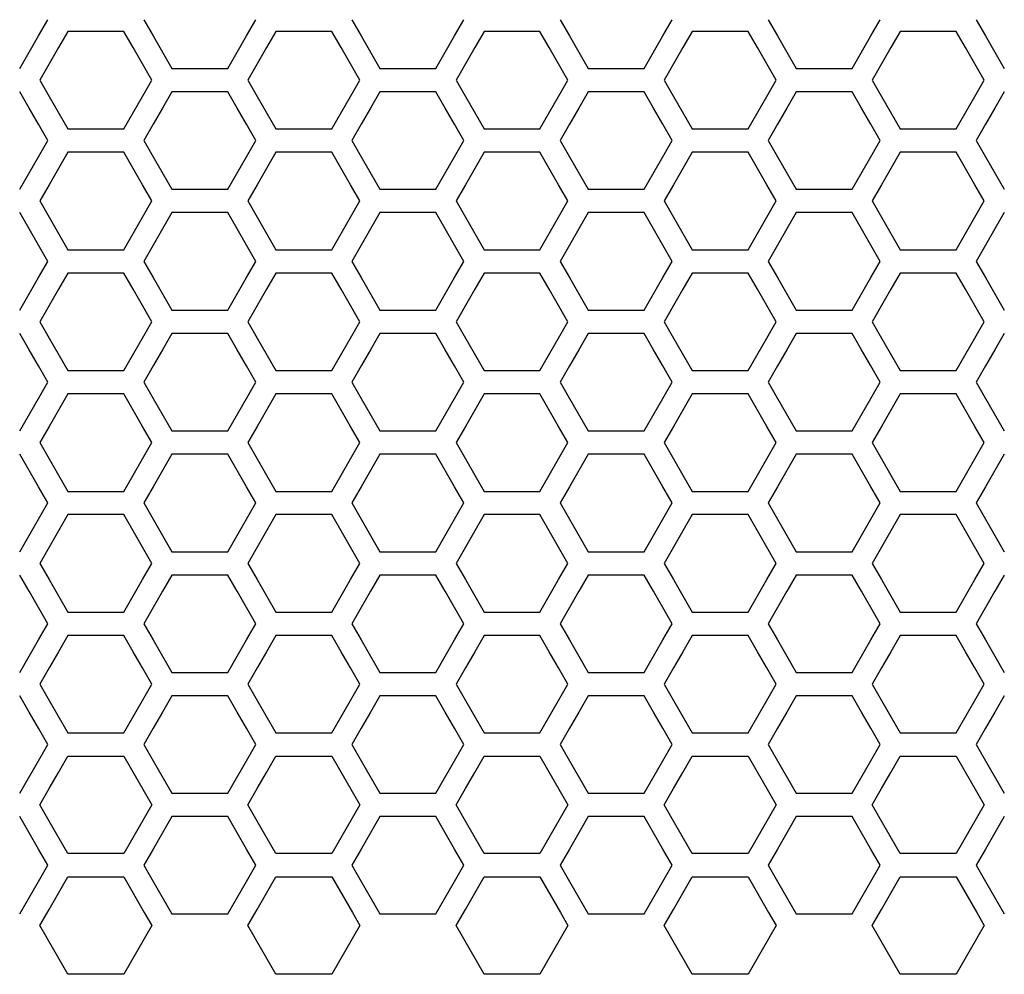
# Model space of a CAD drawing. Extents: x 773 to 5520, y -847 to 2975.
# Drawn here: x 1966 to 2031, y 587 to 649 of the extents above; entities that cross this region are included whole.
import ezdxf

# ---------------------------------------------------------------- set-up
doc = ezdxf.new("R2010")
doc.units = 0
doc.header["$MEASUREMENT"] = 0
doc.layers.get('0').update_dxf_attribs({"linetype": 'CONTINUOUS'})

msp = doc.modelspace()

# ---------------------------------------------------------------- linework, layer by layer
at = {"color": 7, "linetype": 'Continuous'}
for p, q in [((1967.336, 648.383), (1967.947, 649.447)), ((1974.244, 649.447), (1974.855, 648.383)), ((1980.966, 648.383), (1981.577, 649.447)), ((1987.874, 649.447), (1988.485, 648.383)), ((1994.595, 648.383), (1995.206, 649.447)), ((2001.503, 649.447), (2002.114, 648.383)), ((2008.225, 648.383), (2008.836, 649.447)), ((2015.133, 649.447), (2015.744, 648.383)), ((2021.854, 648.383), (2022.465, 649.447)), ((2028.763, 649.447), (2029.374, 648.383)), ((1966.114, 646.255), (1967.336, 648.383)), ((1969.263, 648.682), (1968.651, 647.617)), ((1972.929, 648.682), (1969.263, 648.682)), ((1973.54, 647.617), (1972.929, 648.682)), ((1974.855, 648.383), (1976.077, 646.255)), ((1979.743, 646.255), (1980.966, 648.383)), ((1982.892, 648.682), (1982.281, 647.617)), ((1986.558, 648.682), (1982.892, 648.682)), ((1987.169, 647.617), (1986.558, 648.682)), ((1988.485, 648.383), (1989.707, 646.255)), ((1993.373, 646.255), (1994.595, 648.383)), ((1996.522, 648.682), (1995.911, 647.617)), ((2000.188, 648.682), (1996.522, 648.682)), ((2000.799, 647.617), (2000.188, 648.682)), ((2002.114, 648.383), (2003.336, 646.255)), ((2007.003, 646.255), (2008.225, 648.383)), ((2010.151, 648.682), (2009.54, 647.617)), ((2013.817, 648.682), (2010.151, 648.682)), ((2014.428, 647.617), (2013.817, 648.682)), ((2015.744, 648.383), (2016.966, 646.255)), ((2020.632, 646.255), (2021.854, 648.383)), ((2023.781, 648.682), (2023.17, 647.617)), ((2027.447, 648.682), (2023.781, 648.682)), ((2028.058, 647.617), (2027.447, 648.682)), ((2029.374, 648.383), (2030.596, 646.255)), ((1968.651, 647.617), (1968.04, 646.553)), ((1974.151, 646.553), (1973.54, 647.617)), ((1982.281, 647.617), (1981.67, 646.553)), ((1987.78, 646.553), (1987.169, 647.617)), ((1995.911, 647.617), (1995.3, 646.553)), ((2001.41, 646.553), (2000.799, 647.617)), ((2009.54, 647.617), (2008.929, 646.553)), ((2015.039, 646.553), (2014.428, 647.617)), ((2023.17, 647.617), (2022.559, 646.553)), ((2028.669, 646.553), (2028.058, 647.617)), ((1968.04, 646.553), (1967.429, 645.489)), ((1974.762, 645.489), (1974.151, 646.553)), ((1976.077, 646.255), (1979.743, 646.255)), ((1981.67, 646.553), (1981.059, 645.489)), ((1988.391, 645.489), (1987.78, 646.553)), ((1989.707, 646.255), (1993.373, 646.255)), ((1995.3, 646.553), (1994.689, 645.489)), ((2002.021, 645.489), (2001.41, 646.553)), ((2003.336, 646.255), (2007.003, 646.255)), ((2008.929, 646.553), (2008.318, 645.489)), ((2015.651, 645.489), (2015.039, 646.553)), ((2016.966, 646.255), (2020.632, 646.255)), ((2022.559, 646.553), (2021.948, 645.489)), ((2029.28, 645.489), (2028.669, 646.553)), ((1967.429, 645.489), (1968.04, 644.425)), ((1974.151, 644.425), (1974.762, 645.489)), ((1981.059, 645.489), (1981.67, 644.425)), ((1987.78, 644.425), (1988.391, 645.489)), ((1994.689, 645.489), (1995.3, 644.425)), ((2001.41, 644.425), (2002.021, 645.489)), ((2008.318, 645.489), (2008.929, 644.425)), ((2015.039, 644.425), (2015.651, 645.489)), ((2021.948, 645.489), (2022.559, 644.425)), ((2028.669, 644.425), (2029.28, 645.489)), ((1966.725, 643.663), (1966.114, 644.727)), ((1968.04, 644.425), (1969.263, 642.297)), ((1972.929, 642.297), (1974.151, 644.425)), ((1976.077, 644.727), (1975.466, 643.663)), ((1979.743, 644.727), (1976.077, 644.727)), ((1980.355, 643.663), (1979.743, 644.727)), ((1981.67, 644.425), (1982.892, 642.297)), ((1986.558, 642.297), (1987.78, 644.425)), ((1989.707, 644.727), (1989.096, 643.663)), ((1993.373, 644.727), (1989.707, 644.727)), ((1993.984, 643.663), (1993.373, 644.727)), ((1995.3, 644.425), (1996.522, 642.297)), ((2000.188, 642.297), (2001.41, 644.425)), ((2003.336, 644.727), (2002.725, 643.663)), ((2007.003, 644.727), (2003.336, 644.727)), ((2007.614, 643.663), (2007.003, 644.727)), ((2008.929, 644.425), (2010.151, 642.297)), ((2013.817, 642.297), (2015.039, 644.425)), ((2016.966, 644.727), (2016.355, 643.663)), ((2020.632, 644.727), (2016.966, 644.727)), ((2021.243, 643.663), (2020.632, 644.727)), ((2022.559, 644.425), (2023.781, 642.297)), ((2027.447, 642.297), (2028.669, 644.425)), ((2030.596, 644.727), (2029.985, 643.663)), ((1967.336, 642.599), (1966.725, 643.663)), ((1975.466, 643.663), (1974.855, 642.599)), ((1980.966, 642.599), (1980.355, 643.663)), ((1989.096, 643.663), (1988.485, 642.599)), ((1994.595, 642.599), (1993.984, 643.663)), ((2002.725, 643.663), (2002.114, 642.599)), ((2008.225, 642.599), (2007.614, 643.663)), ((2016.355, 643.663), (2015.744, 642.599)), ((2021.854, 642.599), (2021.243, 643.663)), ((2029.985, 643.663), (2029.374, 642.599)), ((1967.947, 641.535), (1967.336, 642.599)), ((1969.263, 642.297), (1972.929, 642.297)), ((1974.855, 642.599), (1974.244, 641.535)), ((1981.577, 641.535), (1980.966, 642.599)), ((1982.892, 642.297), (1986.558, 642.297)), ((1988.485, 642.599), (1987.874, 641.535)), ((1995.206, 641.535), (1994.595, 642.599)), ((1996.522, 642.297), (2000.188, 642.297)), ((2002.114, 642.599), (2001.503, 641.535)), ((2008.836, 641.535), (2008.225, 642.599)), ((2010.151, 642.297), (2013.817, 642.297)), ((2015.744, 642.599), (2015.133, 641.535)), ((2022.465, 641.535), (2021.854, 642.599)), ((2023.781, 642.297), (2027.447, 642.297)), ((2029.374, 642.599), (2028.763, 641.535)), ((1967.336, 640.471), (1967.947, 641.535)), ((1974.244, 641.535), (1974.855, 640.471)), ((1980.966, 640.471), (1981.577, 641.535)), ((1987.874, 641.535), (1988.485, 640.471)), ((1994.595, 640.471), (1995.206, 641.535)), ((2001.503, 641.535), (2002.114, 640.471)), ((2008.225, 640.471), (2008.836, 641.535)), ((2015.133, 641.535), (2015.744, 640.471)), ((2021.854, 640.471), (2022.465, 641.535)), ((2028.763, 641.535), (2029.374, 640.471)), ((1966.114, 638.343), (1967.336, 640.471)), ((1969.263, 640.769), (1968.651, 639.705)), ((1972.929, 640.769), (1969.263, 640.769)), ((1973.54, 639.705), (1972.929, 640.769)), ((1974.855, 640.471), (1976.077, 638.343)), ((1979.743, 638.343), (1980.966, 640.471)), ((1982.892, 640.769), (1982.281, 639.705)), ((1986.558, 640.769), (1982.892, 640.769)), ((1987.169, 639.705), (1986.558, 640.769)), ((1988.485, 640.471), (1989.707, 638.343)), ((1993.373, 638.343), (1994.595, 640.471)), ((1996.522, 640.769), (1995.911, 639.705)), ((2000.188, 640.769), (1996.522, 640.769)), ((2000.799, 639.705), (2000.188, 640.769)), ((2002.114, 640.471), (2003.336, 638.343)), ((2007.003, 638.343), (2008.225, 640.471)), ((2010.151, 640.769), (2009.54, 639.705)), ((2013.817, 640.769), (2010.151, 640.769)), ((2014.428, 639.705), (2013.817, 640.769)), ((2015.744, 640.471), (2016.966, 638.343)), ((2020.632, 638.343), (2021.854, 640.471)), ((2023.781, 640.769), (2023.17, 639.705)), ((2027.447, 640.769), (2023.781, 640.769)), ((2028.058, 639.705), (2027.447, 640.769)), ((2029.374, 640.471), (2030.596, 638.343)), ((1968.651, 639.705), (1968.04, 638.641)), ((1974.151, 638.641), (1973.54, 639.705)), ((1982.281, 639.705), (1981.67, 638.641)), ((1987.78, 638.641), (1987.169, 639.705)), ((1995.911, 639.705), (1995.3, 638.641)), ((2001.41, 638.641), (2000.799, 639.705)), ((2009.54, 639.705), (2008.929, 638.641)), ((2015.039, 638.641), (2014.428, 639.705)), ((2023.17, 639.705), (2022.559, 638.641)), ((2028.669, 638.641), (2028.058, 639.705)), ((1968.04, 638.641), (1967.429, 637.577)), ((1974.762, 637.577), (1974.151, 638.641)), ((1981.67, 638.641), (1981.059, 637.577)), ((1988.391, 637.577), (1987.78, 638.641)), ((1995.3, 638.641), (1994.689, 637.577)), ((2002.021, 637.577), (2001.41, 638.641)), ((2008.929, 638.641), (2008.318, 637.577)), ((2015.651, 637.577), (2015.039, 638.641)), ((2022.559, 638.641), (2021.948, 637.577)), ((2029.28, 637.577), (2028.669, 638.641)), ((1976.077, 638.343), (1979.743, 638.343)), ((1989.707, 638.343), (1993.373, 638.343)), ((2003.336, 638.343), (2007.003, 638.343)), ((2016.966, 638.343), (2020.632, 638.343)), ((1967.429, 637.577), (1968.04, 636.513)), ((1974.151, 636.513), (1974.762, 637.577)), ((1981.059, 637.577), (1981.67, 636.513)), ((1987.78, 636.513), (1988.391, 637.577)), ((1994.689, 637.577), (1995.3, 636.513)), ((2001.41, 636.513), (2002.021, 637.577)), ((2008.318, 637.577), (2008.929, 636.513)), ((2015.039, 636.513), (2015.651, 637.577)), ((2021.948, 637.577), (2022.559, 636.513)), ((2028.669, 636.513), (2029.28, 637.577)), ((1966.725, 635.751), (1966.114, 636.815)), ((1968.04, 636.513), (1969.263, 634.386)), ((1972.929, 634.386), (1974.151, 636.513)), ((1976.077, 636.815), (1975.466, 635.751)), ((1979.743, 636.815), (1976.077, 636.815)), ((1980.355, 635.751), (1979.743, 636.815)), ((1981.67, 636.513), (1982.892, 634.386)), ((1986.558, 634.386), (1987.78, 636.513)), ((1989.707, 636.815), (1989.096, 635.751)), ((1993.373, 636.815), (1989.707, 636.815)), ((1993.984, 635.751), (1993.373, 636.815)), ((1995.3, 636.513), (1996.522, 634.386)), ((2000.188, 634.386), (2001.41, 636.513)), ((2003.336, 636.815), (2002.725, 635.751)), ((2007.003, 636.815), (2003.336, 636.815)), ((2007.614, 635.751), (2007.003, 636.815)), ((2008.929, 636.513), (2010.151, 634.386)), ((2013.817, 634.386), (2015.039, 636.513)), ((2016.966, 636.815), (2016.355, 635.751)), ((2020.632, 636.815), (2016.966, 636.815)), ((2021.243, 635.751), (2020.632, 636.815)), ((2022.559, 636.513), (2023.781, 634.386)), ((2027.447, 634.386), (2028.669, 636.513)), ((2030.596, 636.815), (2029.985, 635.751)), ((1967.336, 634.687), (1966.725, 635.751)), ((1975.466, 635.751), (1974.855, 634.687)), ((1980.966, 634.687), (1980.355, 635.751)), ((1989.096, 635.751), (1988.485, 634.687)), ((1994.595, 634.687), (1993.984, 635.751)), ((2002.725, 635.751), (2002.114, 634.687)), ((2008.225, 634.687), (2007.614, 635.751)), ((2016.355, 635.751), (2015.744, 634.687)), ((2021.854, 634.687), (2021.243, 635.751)), ((2029.985, 635.751), (2029.374, 634.687)), ((1967.947, 633.623), (1967.336, 634.687)), ((1974.855, 634.687), (1974.244, 633.623)), ((1981.577, 633.623), (1980.966, 634.687)), ((1988.485, 634.687), (1987.874, 633.623)), ((1995.206, 633.623), (1994.595, 634.687)), ((2002.114, 634.687), (2001.503, 633.623)), ((2008.836, 633.623), (2008.225, 634.687)), ((2015.744, 634.687), (2015.133, 633.623)), ((2022.465, 633.623), (2021.854, 634.687)), ((2029.374, 634.687), (2028.763, 633.623)), ((1969.263, 634.386), (1972.929, 634.386)), ((1982.892, 634.386), (1986.558, 634.386)), ((1996.522, 634.386), (2000.188, 634.386)), ((2010.151, 634.386), (2013.817, 634.386)), ((2023.781, 634.386), (2027.447, 634.386)), ((1967.336, 632.56), (1967.947, 633.623)), ((1974.244, 633.623), (1974.855, 632.56)), ((1980.966, 632.56), (1981.577, 633.623)), ((1987.874, 633.623), (1988.485, 632.56)), ((1994.595, 632.56), (1995.206, 633.623)), ((2001.503, 633.623), (2002.114, 632.56)), ((2008.225, 632.56), (2008.836, 633.623)), ((2015.133, 633.623), (2015.744, 632.56)), ((2021.854, 632.56), (2022.465, 633.623)), ((2028.763, 633.623), (2029.374, 632.56)), ((1969.263, 632.858), (1968.651, 631.794)), ((1972.929, 632.858), (1969.263, 632.858)), ((1973.54, 631.794), (1972.929, 632.858)), ((1982.892, 632.858), (1982.281, 631.794)), ((1986.558, 632.858), (1982.892, 632.858)), ((1987.169, 631.794), (1986.558, 632.858)), ((1996.522, 632.858), (1995.911, 631.794)), ((2000.188, 632.858), (1996.522, 632.858)), ((2000.799, 631.794), (2000.188, 632.858)), ((2010.151, 632.858), (2009.54, 631.794)), ((2013.817, 632.858), (2010.151, 632.858)), ((2014.428, 631.794), (2013.817, 632.858)), ((2023.781, 632.858), (2023.17, 631.794)), ((2027.447, 632.858), (2023.781, 632.858)), ((2028.058, 631.794), (2027.447, 632.858)), ((1966.114, 630.432), (1967.336, 632.56)), ((1974.855, 632.56), (1976.077, 630.432)), ((1979.743, 630.432), (1980.966, 632.56)), ((1988.485, 632.56), (1989.707, 630.432)), ((1993.373, 630.432), (1994.595, 632.56)), ((2002.114, 632.56), (2003.336, 630.432)), ((2007.003, 630.432), (2008.225, 632.56)), ((2015.744, 632.56), (2016.966, 630.432)), ((2020.632, 630.432), (2021.854, 632.56)), ((2029.374, 632.56), (2030.596, 630.432)), ((1968.651, 631.794), (1968.04, 630.73)), ((1974.151, 630.73), (1973.54, 631.794)), ((1982.281, 631.794), (1981.67, 630.73)), ((1987.78, 630.73), (1987.169, 631.794)), ((1995.911, 631.794), (1995.3, 630.73)), ((2001.41, 630.73), (2000.799, 631.794)), ((2009.54, 631.794), (2008.929, 630.73)), ((2015.039, 630.73), (2014.428, 631.794)), ((2023.17, 631.794), (2022.559, 630.73)), ((2028.669, 630.73), (2028.058, 631.794)), ((1968.04, 630.73), (1967.429, 629.667)), ((1974.762, 629.667), (1974.151, 630.73)), ((1981.67, 630.73), (1981.059, 629.667)), ((1988.391, 629.667), (1987.78, 630.73)), ((1995.3, 630.73), (1994.689, 629.667)), ((2002.021, 629.667), (2001.41, 630.73)), ((2008.929, 630.73), (2008.318, 629.667)), ((2015.651, 629.667), (2015.039, 630.73)), ((2022.559, 630.73), (2021.948, 629.667)), ((2029.28, 629.667), (2028.669, 630.73)), ((1976.077, 630.432), (1979.743, 630.432)), ((1989.707, 630.432), (1993.373, 630.432)), ((2003.336, 630.432), (2007.003, 630.432)), ((2016.966, 630.432), (2020.632, 630.432)), ((1967.429, 629.667), (1968.04, 628.603)), ((1974.151, 628.603), (1974.762, 629.667)), ((1981.059, 629.667), (1981.67, 628.603)), ((1987.78, 628.603), (1988.391, 629.667)), ((1994.689, 629.667), (1995.3, 628.603)), ((2001.41, 628.603), (2002.021, 629.667)), ((2008.318, 629.667), (2008.929, 628.603)), ((2015.039, 628.603), (2015.651, 629.667)), ((2021.948, 629.667), (2022.559, 628.603)), ((2028.669, 628.603), (2029.28, 629.667)), ((1966.725, 627.841), (1966.114, 628.904)), ((1976.077, 628.904), (1975.466, 627.841)), ((1979.743, 628.904), (1976.077, 628.904)), ((1980.355, 627.841), (1979.743, 628.904)), ((1989.707, 628.904), (1989.096, 627.841)), ((1993.373, 628.904), (1989.707, 628.904)), ((1993.984, 627.841), (1993.373, 628.904)), ((2003.336, 628.904), (2002.725, 627.841)), ((2007.003, 628.904), (2003.336, 628.904)), ((2007.614, 627.841), (2007.003, 628.904)), ((2016.966, 628.904), (2016.355, 627.841)), ((2020.632, 628.904), (2016.966, 628.904)), ((2021.243, 627.841), (2020.632, 628.904)), ((2030.596, 628.904), (2029.985, 627.841)), ((1968.04, 628.603), (1969.263, 626.476)), ((1972.929, 626.476), (1974.151, 628.603)), ((1981.67, 628.603), (1982.892, 626.476)), ((1986.558, 626.476), (1987.78, 628.603)), ((1995.3, 628.603), (1996.522, 626.476)), ((2000.188, 626.476), (2001.41, 628.603)), ((2008.929, 628.603), (2010.151, 626.476)), ((2013.817, 626.476), (2015.039, 628.603)), ((2022.559, 628.603), (2023.781, 626.476)), ((2027.447, 626.476), (2028.669, 628.603)), ((1967.336, 626.777), (1966.725, 627.841)), ((1975.466, 627.841), (1974.855, 626.777)), ((1980.966, 626.777), (1980.355, 627.841)), ((1989.096, 627.841), (1988.485, 626.777)), ((1994.595, 626.777), (1993.984, 627.841)), ((2002.725, 627.841), (2002.114, 626.777)), ((2008.225, 626.777), (2007.614, 627.841)), ((2016.355, 627.841), (2015.744, 626.777)), ((2021.854, 626.777), (2021.243, 627.841)), ((2029.985, 627.841), (2029.374, 626.777)), ((1967.947, 625.713), (1967.336, 626.777)), ((1974.855, 626.777), (1974.244, 625.713)), ((1981.577, 625.713), (1980.966, 626.777)), ((1988.485, 626.777), (1987.874, 625.713)), ((1995.206, 625.713), (1994.595, 626.777)), ((2002.114, 626.777), (2001.503, 625.713)), ((2008.836, 625.713), (2008.225, 626.777)), ((2015.744, 626.777), (2015.133, 625.713)), ((2022.465, 625.713), (2021.854, 626.777)), ((2029.374, 626.777), (2028.763, 625.713)), ((1969.263, 626.476), (1972.929, 626.476)), ((1982.892, 626.476), (1986.558, 626.476)), ((1996.522, 626.476), (2000.188, 626.476)), ((2010.151, 626.476), (2013.817, 626.476)), ((2023.781, 626.476), (2027.447, 626.476)), ((1967.336, 624.65), (1967.947, 625.713)), ((1974.244, 625.713), (1974.855, 624.65)), ((1980.966, 624.65), (1981.577, 625.713)), ((1987.874, 625.713), (1988.485, 624.65)), ((1994.595, 624.65), (1995.206, 625.713)), ((2001.503, 625.713), (2002.114, 624.65)), ((2008.225, 624.65), (2008.836, 625.713)), ((2015.133, 625.713), (2015.744, 624.65)), ((2021.854, 624.65), (2022.465, 625.713)), ((2028.763, 625.713), (2029.374, 624.65)), ((1969.263, 624.948), (1968.651, 623.884)), ((1972.929, 624.948), (1969.263, 624.948)), ((1973.54, 623.884), (1972.929, 624.948)), ((1982.892, 624.948), (1982.281, 623.884)), ((1986.558, 624.948), (1982.892, 624.948)), ((1987.169, 623.884), (1986.558, 624.948)), ((1996.522, 624.948), (1995.911, 623.884)), ((2000.188, 624.948), (1996.522, 624.948)), ((2000.799, 623.884), (2000.188, 624.948)), ((2010.151, 624.948), (2009.54, 623.884)), ((2013.817, 624.948), (2010.151, 624.948)), ((2014.428, 623.884), (2013.817, 624.948)), ((2023.781, 624.948), (2023.17, 623.884)), ((2027.447, 624.948), (2023.781, 624.948)), ((2028.058, 623.884), (2027.447, 624.948)), ((1966.114, 622.523), (1967.336, 624.65)), ((1974.855, 624.65), (1976.077, 622.523)), ((1979.743, 622.523), (1980.966, 624.65)), ((1988.485, 624.65), (1989.707, 622.523)), ((1993.373, 622.523), (1994.595, 624.65)), ((2002.114, 624.65), (2003.336, 622.523)), ((2007.003, 622.523), (2008.225, 624.65)), ((2015.744, 624.65), (2016.966, 622.523)), ((2020.632, 622.523), (2021.854, 624.65)), ((2029.374, 624.65), (2030.596, 622.523)), ((1968.651, 623.884), (1968.04, 622.821)), ((1974.151, 622.821), (1973.54, 623.884)), ((1982.281, 623.884), (1981.67, 622.821)), ((1987.78, 622.821), (1987.169, 623.884)), ((1995.911, 623.884), (1995.3, 622.821)), ((2001.41, 622.821), (2000.799, 623.884)), ((2009.54, 623.884), (2008.929, 622.821)), ((2015.039, 622.821), (2014.428, 623.884)), ((2023.17, 623.884), (2022.559, 622.821)), ((2028.669, 622.821), (2028.058, 623.884)), ((1968.04, 622.821), (1967.429, 621.757)), ((1974.762, 621.757), (1974.151, 622.821)), ((1976.077, 622.523), (1979.743, 622.523)), ((1981.67, 622.821), (1981.059, 621.757)), ((1988.391, 621.757), (1987.78, 622.821)), ((1989.707, 622.523), (1993.373, 622.523)), ((1995.3, 622.821), (1994.689, 621.757)), ((2002.021, 621.757), (2001.41, 622.821)), ((2003.336, 622.523), (2007.003, 622.523)), ((2008.929, 622.821), (2008.318, 621.757)), ((2015.651, 621.757), (2015.039, 622.821)), ((2016.966, 622.523), (2020.632, 622.523)), ((2022.559, 622.821), (2021.948, 621.757)), ((2029.28, 621.757), (2028.669, 622.821)), ((1967.429, 621.757), (1968.04, 620.694)), ((1974.151, 620.694), (1974.762, 621.757)), ((1981.059, 621.757), (1981.67, 620.694)), ((1987.78, 620.694), (1988.391, 621.757)), ((1994.689, 621.757), (1995.3, 620.694)), ((2001.41, 620.694), (2002.021, 621.757)), ((2008.318, 621.757), (2008.929, 620.694)), ((2015.039, 620.694), (2015.651, 621.757)), ((2021.948, 621.757), (2022.559, 620.694)), ((2028.669, 620.694), (2029.28, 621.757)), ((1966.725, 619.932), (1966.114, 620.995)), ((1976.077, 620.995), (1975.466, 619.932)), ((1979.743, 620.995), (1976.077, 620.995)), ((1980.355, 619.932), (1979.743, 620.995)), ((1989.707, 620.995), (1989.096, 619.932)), ((1993.373, 620.995), (1989.707, 620.995)), ((1993.984, 619.932), (1993.373, 620.995)), ((2003.336, 620.995), (2002.725, 619.932)), ((2007.003, 620.995), (2003.336, 620.995)), ((2007.614, 619.932), (2007.003, 620.995)), ((2016.966, 620.995), (2016.355, 619.932)), ((2020.632, 620.995), (2016.966, 620.995)), ((2021.243, 619.932), (2020.632, 620.995)), ((2030.596, 620.995), (2029.985, 619.932)), ((1968.04, 620.694), (1969.263, 618.567)), ((1972.929, 618.567), (1974.151, 620.694)), ((1981.67, 620.694), (1982.892, 618.567)), ((1986.558, 618.567), (1987.78, 620.694)), ((1995.3, 620.694), (1996.522, 618.567)), ((2000.188, 618.567), (2001.41, 620.694)), ((2008.929, 620.694), (2010.151, 618.567)), ((2013.817, 618.567), (2015.039, 620.694)), ((2022.559, 620.694), (2023.781, 618.567)), ((2027.447, 618.567), (2028.669, 620.694)), ((1967.336, 618.868), (1966.725, 619.932)), ((1975.466, 619.932), (1974.855, 618.868)), ((1980.966, 618.868), (1980.355, 619.932)), ((1989.096, 619.932), (1988.485, 618.868)), ((1994.595, 618.868), (1993.984, 619.932)), ((2002.725, 619.932), (2002.114, 618.868)), ((2008.225, 618.868), (2007.614, 619.932)), ((2016.355, 619.932), (2015.744, 618.868)), ((2021.854, 618.868), (2021.243, 619.932)), ((2029.985, 619.932), (2029.374, 618.868)), ((1967.947, 617.805), (1967.336, 618.868)), ((1969.263, 618.567), (1972.929, 618.567)), ((1974.855, 618.868), (1974.244, 617.805)), ((1981.577, 617.805), (1980.966, 618.868)), ((1982.892, 618.567), (1986.558, 618.567)), ((1988.485, 618.868), (1987.874, 617.805)), ((1995.206, 617.805), (1994.595, 618.868)), ((1996.522, 618.567), (2000.188, 618.567)), ((2002.114, 618.868), (2001.503, 617.805)), ((2008.836, 617.805), (2008.225, 618.868)), ((2010.151, 618.567), (2013.817, 618.567)), ((2015.744, 618.868), (2015.133, 617.805)), ((2022.465, 617.805), (2021.854, 618.868)), ((2023.781, 618.567), (2027.447, 618.567)), ((2029.374, 618.868), (2028.763, 617.805)), ((1967.336, 616.741), (1967.947, 617.805)), ((1974.244, 617.805), (1974.855, 616.741)), ((1980.966, 616.741), (1981.577, 617.805)), ((1987.874, 617.805), (1988.485, 616.741)), ((1994.595, 616.741), (1995.206, 617.805)), ((2001.503, 617.805), (2002.114, 616.741)), ((2008.225, 616.741), (2008.836, 617.805)), ((2015.133, 617.805), (2015.744, 616.741)), ((2021.854, 616.741), (2022.465, 617.805)), ((2028.763, 617.805), (2029.374, 616.741)), ((1966.114, 614.614), (1967.336, 616.741)), ((1969.263, 617.04), (1968.651, 615.976)), ((1972.929, 617.04), (1969.263, 617.04)), ((1973.54, 615.976), (1972.929, 617.04)), ((1974.855, 616.741), (1976.077, 614.614)), ((1979.743, 614.614), (1980.966, 616.741)), ((1982.892, 617.04), (1982.281, 615.976)), ((1986.558, 617.04), (1982.892, 617.04)), ((1987.169, 615.976), (1986.558, 617.04)), ((1988.485, 616.741), (1989.707, 614.614)), ((1993.373, 614.614), (1994.595, 616.741)), ((1996.522, 617.04), (1995.911, 615.976)), ((2000.188, 617.04), (1996.522, 617.04)), ((2000.799, 615.976), (2000.188, 617.04)), ((2002.114, 616.741), (2003.336, 614.614)), ((2007.003, 614.614), (2008.225, 616.741)), ((2010.151, 617.04), (2009.54, 615.976)), ((2013.817, 617.04), (2010.151, 617.04)), ((2014.428, 615.976), (2013.817, 617.04)), ((2015.744, 616.741), (2016.966, 614.614)), ((2020.632, 614.614), (2021.854, 616.741)), ((2023.781, 617.04), (2023.17, 615.976)), ((2027.447, 617.04), (2023.781, 617.04)), ((2028.058, 615.976), (2027.447, 617.04)), ((2029.374, 616.741), (2030.596, 614.614)), ((1968.651, 615.976), (1968.04, 614.913)), ((1974.151, 614.913), (1973.54, 615.976)), ((1982.281, 615.976), (1981.67, 614.913)), ((1987.78, 614.913), (1987.169, 615.976)), ((1995.911, 615.976), (1995.3, 614.913)), ((2001.41, 614.913), (2000.799, 615.976)), ((2009.54, 615.976), (2008.929, 614.913)), ((2015.039, 614.913), (2014.428, 615.976)), ((2023.17, 615.976), (2022.559, 614.913)), ((2028.669, 614.913), (2028.058, 615.976)), ((1968.04, 614.913), (1967.429, 613.849)), ((1974.762, 613.849), (1974.151, 614.913)), ((1976.077, 614.614), (1979.743, 614.614)), ((1981.67, 614.913), (1981.059, 613.849)), ((1988.391, 613.849), (1987.78, 614.913)), ((1989.707, 614.614), (1993.373, 614.614)), ((1995.3, 614.913), (1994.689, 613.849)), ((2002.021, 613.849), (2001.41, 614.913)), ((2003.336, 614.614), (2007.003, 614.614)), ((2008.929, 614.913), (2008.318, 613.849)), ((2015.651, 613.849), (2015.039, 614.913)), ((2016.966, 614.614), (2020.632, 614.614)), ((2022.559, 614.913), (2021.948, 613.849)), ((2029.28, 613.849), (2028.669, 614.913)), ((1967.429, 613.849), (1968.04, 612.786)), ((1974.151, 612.786), (1974.762, 613.849)), ((1981.059, 613.849), (1981.67, 612.786)), ((1987.78, 612.786), (1988.391, 613.849)), ((1994.689, 613.849), (1995.3, 612.786)), ((2001.41, 612.786), (2002.021, 613.849)), ((2008.318, 613.849), (2008.929, 612.786)), ((2015.039, 612.786), (2015.651, 613.849)), ((2021.948, 613.849), (2022.559, 612.786)), ((2028.669, 612.786), (2029.28, 613.849)), ((1966.725, 612.024), (1966.114, 613.087)), ((1968.04, 612.786), (1969.263, 610.66)), ((1972.929, 610.66), (1974.151, 612.786)), ((1976.077, 613.087), (1975.466, 612.024)), ((1979.743, 613.087), (1976.077, 613.087)), ((1980.355, 612.024), (1979.743, 613.087)), ((1981.67, 612.786), (1982.892, 610.66)), ((1986.558, 610.66), (1987.78, 612.786)), ((1989.707, 613.087), (1989.096, 612.024)), ((1993.373, 613.087), (1989.707, 613.087)), ((1993.984, 612.024), (1993.373, 613.087)), ((1995.3, 612.786), (1996.522, 610.66)), ((2000.188, 610.66), (2001.41, 612.786)), ((2003.336, 613.087), (2002.725, 612.024)), ((2007.003, 613.087), (2003.336, 613.087)), ((2007.614, 612.024), (2007.003, 613.087)), ((2008.929, 612.786), (2010.151, 610.66)), ((2013.817, 610.66), (2015.039, 612.786)), ((2016.966, 613.087), (2016.355, 612.024)), ((2020.632, 613.087), (2016.966, 613.087)), ((2021.243, 612.024), (2020.632, 613.087)), ((2022.559, 612.786), (2023.781, 610.66)), ((2027.447, 610.66), (2028.669, 612.786)), ((2030.596, 613.087), (2029.985, 612.024)), ((1967.336, 610.961), (1966.725, 612.024)), ((1975.466, 612.024), (1974.855, 610.961)), ((1980.966, 610.961), (1980.355, 612.024)), ((1989.096, 612.024), (1988.485, 610.961)), ((1994.595, 610.961), (1993.984, 612.024)), ((2002.725, 612.024), (2002.114, 610.961)), ((2008.225, 610.961), (2007.614, 612.024)), ((2016.355, 612.024), (2015.744, 610.961)), ((2021.854, 610.961), (2021.243, 612.024)), ((2029.985, 612.024), (2029.374, 610.961)), ((1967.947, 609.897), (1967.336, 610.961)), ((1969.263, 610.66), (1972.929, 610.66)), ((1974.855, 610.961), (1974.244, 609.897)), ((1981.577, 609.897), (1980.966, 610.961)), ((1982.892, 610.66), (1986.558, 610.66)), ((1988.485, 610.961), (1987.874, 609.897)), ((1995.206, 609.897), (1994.595, 610.961)), ((1996.522, 610.66), (2000.188, 610.66)), ((2002.114, 610.961), (2001.503, 609.897)), ((2008.836, 609.897), (2008.225, 610.961)), ((2010.151, 610.66), (2013.817, 610.66)), ((2015.744, 610.961), (2015.133, 609.897)), ((2022.465, 609.897), (2021.854, 610.961)), ((2023.781, 610.66), (2027.447, 610.66)), ((2029.374, 610.961), (2028.763, 609.897)), ((1967.336, 608.834), (1967.947, 609.897)), ((1974.244, 609.897), (1974.855, 608.834)), ((1980.966, 608.834), (1981.577, 609.897)), ((1987.874, 609.897), (1988.485, 608.834)), ((1994.595, 608.834), (1995.206, 609.897)), ((2001.503, 609.897), (2002.114, 608.834)), ((2008.225, 608.834), (2008.836, 609.897)), ((2015.133, 609.897), (2015.744, 608.834)), ((2021.854, 608.834), (2022.465, 609.897)), ((2028.763, 609.897), (2029.374, 608.834)), ((1966.114, 606.708), (1967.336, 608.834)), ((1969.263, 609.132), (1968.651, 608.069)), ((1972.929, 609.132), (1969.263, 609.132)), ((1973.54, 608.069), (1972.929, 609.132)), ((1974.855, 608.834), (1976.077, 606.708)), ((1979.743, 606.708), (1980.966, 608.834)), ((1982.892, 609.132), (1982.281, 608.069)), ((1986.558, 609.132), (1982.892, 609.132)), ((1987.169, 608.069), (1986.558, 609.132)), ((1988.485, 608.834), (1989.707, 606.708)), ((1993.373, 606.708), (1994.595, 608.834)), ((1996.522, 609.132), (1995.911, 608.069)), ((2000.188, 609.132), (1996.522, 609.132)), ((2000.799, 608.069), (2000.188, 609.132)), ((2002.114, 608.834), (2003.336, 606.708)), ((2007.003, 606.708), (2008.225, 608.834)), ((2010.151, 609.132), (2009.54, 608.069)), ((2013.817, 609.132), (2010.151, 609.132)), ((2014.428, 608.069), (2013.817, 609.132)), ((2015.744, 608.834), (2016.966, 606.708)), ((2020.632, 606.708), (2021.854, 608.834)), ((2023.781, 609.132), (2023.17, 608.069)), ((2027.447, 609.132), (2023.781, 609.132)), ((2028.058, 608.069), (2027.447, 609.132)), ((2029.374, 608.834), (2030.596, 606.708)), ((1968.651, 608.069), (1968.04, 607.006)), ((1974.151, 607.006), (1973.54, 608.069)), ((1982.281, 608.069), (1981.67, 607.006)), ((1987.78, 607.006), (1987.169, 608.069)), ((1995.911, 608.069), (1995.3, 607.006)), ((2001.41, 607.006), (2000.799, 608.069)), ((2009.54, 608.069), (2008.929, 607.006)), ((2015.039, 607.006), (2014.428, 608.069)), ((2023.17, 608.069), (2022.559, 607.006)), ((2028.669, 607.006), (2028.058, 608.069)), ((1968.04, 607.006), (1967.429, 605.943)), ((1974.762, 605.943), (1974.151, 607.006)), ((1981.67, 607.006), (1981.059, 605.943)), ((1988.391, 605.943), (1987.78, 607.006)), ((1995.3, 607.006), (1994.689, 605.943)), ((2002.021, 605.943), (2001.41, 607.006)), ((2008.929, 607.006), (2008.318, 605.943)), ((2015.651, 605.943), (2015.039, 607.006)), ((2022.559, 607.006), (2021.948, 605.943)), ((2029.28, 605.943), (2028.669, 607.006)), ((1976.077, 606.708), (1979.743, 606.708)), ((1989.707, 606.708), (1993.373, 606.708)), ((2003.336, 606.708), (2007.003, 606.708)), ((2016.966, 606.708), (2020.632, 606.708)), ((1967.429, 605.943), (1968.04, 604.88)), ((1974.151, 604.88), (1974.762, 605.943)), ((1981.059, 605.943), (1981.67, 604.88)), ((1987.78, 604.88), (1988.391, 605.943)), ((1994.689, 605.943), (1995.3, 604.88)), ((2001.41, 604.88), (2002.021, 605.943)), ((2008.318, 605.943), (2008.929, 604.88)), ((2015.039, 604.88), (2015.651, 605.943)), ((2021.948, 605.943), (2022.559, 604.88)), ((2028.669, 604.88), (2029.28, 605.943)), ((1966.725, 604.118), (1966.114, 605.181)), ((1968.04, 604.88), (1969.263, 602.754)), ((1972.929, 602.754), (1974.151, 604.88)), ((1976.077, 605.181), (1975.466, 604.118)), ((1979.743, 605.181), (1976.077, 605.181)), ((1980.355, 604.118), (1979.743, 605.181)), ((1981.67, 604.88), (1982.892, 602.754)), ((1986.558, 602.754), (1987.78, 604.88)), ((1989.707, 605.181), (1989.096, 604.118)), ((1993.373, 605.181), (1989.707, 605.181)), ((1993.984, 604.118), (1993.373, 605.181)), ((1995.3, 604.88), (1996.522, 602.754)), ((2000.188, 602.754), (2001.41, 604.88)), ((2003.336, 605.181), (2002.725, 604.118)), ((2007.003, 605.181), (2003.336, 605.181)), ((2007.614, 604.118), (2007.003, 605.181)), ((2008.929, 604.88), (2010.151, 602.754)), ((2013.817, 602.754), (2015.039, 604.88)), ((2016.966, 605.181), (2016.355, 604.118)), ((2020.632, 605.181), (2016.966, 605.181)), ((2021.243, 604.118), (2020.632, 605.181)), ((2022.559, 604.88), (2023.781, 602.754)), ((2027.447, 602.754), (2028.669, 604.88)), ((2030.596, 605.181), (2029.985, 604.118)), ((1967.336, 603.055), (1966.725, 604.118)), ((1975.466, 604.118), (1974.855, 603.055)), ((1980.966, 603.055), (1980.355, 604.118)), ((1989.096, 604.118), (1988.485, 603.055)), ((1994.595, 603.055), (1993.984, 604.118)), ((2002.725, 604.118), (2002.114, 603.055)), ((2008.225, 603.055), (2007.614, 604.118)), ((2016.355, 604.118), (2015.744, 603.055)), ((2021.854, 603.055), (2021.243, 604.118)), ((2029.985, 604.118), (2029.374, 603.055)), ((1967.947, 601.992), (1967.336, 603.055)), ((1974.855, 603.055), (1974.244, 601.992)), ((1981.577, 601.992), (1980.966, 603.055)), ((1988.485, 603.055), (1987.874, 601.992)), ((1995.206, 601.992), (1994.595, 603.055)), ((2002.114, 603.055), (2001.503, 601.992)), ((2008.836, 601.992), (2008.225, 603.055)), ((2015.744, 603.055), (2015.133, 601.992)), ((2022.465, 601.992), (2021.854, 603.055)), ((2029.374, 603.055), (2028.763, 601.992)), ((1969.263, 602.754), (1972.929, 602.754)), ((1982.892, 602.754), (1986.558, 602.754)), ((1996.522, 602.754), (2000.188, 602.754)), ((2010.151, 602.754), (2013.817, 602.754)), ((2023.781, 602.754), (2027.447, 602.754)), ((1967.336, 600.929), (1967.947, 601.992)), ((1974.244, 601.992), (1974.855, 600.929)), ((1980.966, 600.929), (1981.577, 601.992)), ((1987.874, 601.992), (1988.485, 600.929)), ((1994.595, 600.929), (1995.206, 601.992)), ((2001.503, 601.992), (2002.114, 600.929)), ((2008.225, 600.929), (2008.836, 601.992)), ((2015.133, 601.992), (2015.744, 600.929)), ((2021.854, 600.929), (2022.465, 601.992)), ((2028.763, 601.992), (2029.374, 600.929)), ((1968.651, 600.164), (1969.263, 601.227)), ((1969.263, 601.227), (1972.929, 601.227)), ((1972.929, 601.227), (1974.762, 598.038)), ((1982.281, 600.164), (1982.892, 601.227)), ((1982.892, 601.227), (1986.558, 601.227)), ((1986.558, 601.227), (1988.391, 598.038)), ((1995.911, 600.164), (1996.522, 601.227)), ((1996.522, 601.227), (2000.188, 601.227)), ((2000.188, 601.227), (2002.021, 598.038)), ((2009.54, 600.164), (2010.151, 601.227)), ((2010.151, 601.227), (2013.817, 601.227)), ((2013.817, 601.227), (2015.651, 598.038)), ((2023.17, 600.164), (2023.781, 601.227)), ((2023.781, 601.227), (2027.447, 601.227)), ((2027.447, 601.227), (2029.28, 598.038)), ((1966.114, 598.803), (1967.336, 600.929)), ((1974.855, 600.929), (1976.077, 598.803)), ((1979.743, 598.803), (1980.966, 600.929)), ((1988.485, 600.929), (1989.707, 598.803)), ((1993.373, 598.803), (1994.595, 600.929)), ((2002.114, 600.929), (2003.336, 598.803)), ((2007.003, 598.803), (2008.225, 600.929)), ((2015.744, 600.929), (2016.966, 598.803)), ((2020.632, 598.803), (2021.854, 600.929)), ((2029.374, 600.929), (2030.596, 598.803)), ((1968.04, 599.101), (1968.651, 600.164)), ((1981.67, 599.101), (1982.281, 600.164)), ((1995.3, 599.101), (1995.911, 600.164)), ((2008.929, 599.101), (2009.54, 600.164)), ((2022.559, 599.101), (2023.17, 600.164)), ((1967.429, 598.038), (1968.04, 599.101)), ((1981.059, 598.038), (1981.67, 599.101)), ((1994.689, 598.038), (1995.3, 599.101)), ((2008.318, 598.038), (2008.929, 599.101)), ((2021.948, 598.038), (2022.559, 599.101)), ((1976.077, 598.803), (1979.743, 598.803)), ((1989.707, 598.803), (1993.373, 598.803)), ((2003.336, 598.803), (2007.003, 598.803)), ((2016.966, 598.803), (2020.632, 598.803)), ((1968.04, 596.975), (1967.429, 598.038)), ((1974.762, 598.038), (1972.929, 594.849)), ((1981.67, 596.975), (1981.059, 598.038)), ((1988.391, 598.038), (1986.558, 594.849)), ((1995.3, 596.975), (1994.689, 598.038)), ((2002.021, 598.038), (2000.188, 594.849)), ((2008.929, 596.975), (2008.318, 598.038)), ((2015.651, 598.038), (2013.817, 594.849)), ((2022.559, 596.975), (2021.948, 598.038)), ((2029.28, 598.038), (2027.447, 594.849)), ((1966.725, 596.213), (1966.114, 597.276)), ((1976.077, 597.276), (1975.466, 596.213)), ((1979.743, 597.276), (1976.077, 597.276)), ((1980.355, 596.213), (1979.743, 597.276)), ((1989.707, 597.276), (1989.096, 596.213)), ((1993.373, 597.276), (1989.707, 597.276)), ((1993.984, 596.213), (1993.373, 597.276)), ((2003.336, 597.276), (2002.725, 596.213)), ((2007.003, 597.276), (2003.336, 597.276)), ((2007.614, 596.213), (2007.003, 597.276)), ((2016.966, 597.276), (2016.355, 596.213)), ((2020.632, 597.276), (2016.966, 597.276)), ((2021.243, 596.213), (2020.632, 597.276)), ((2030.596, 597.276), (2029.985, 596.213)), ((1969.263, 594.849), (1968.04, 596.975)), ((1982.892, 594.849), (1981.67, 596.975)), ((1996.522, 594.849), (1995.3, 596.975)), ((2010.151, 594.849), (2008.929, 596.975)), ((2023.781, 594.849), (2022.559, 596.975)), ((1967.336, 595.15), (1966.725, 596.213)), ((1975.466, 596.213), (1974.855, 595.15)), ((1980.966, 595.15), (1980.355, 596.213)), ((1989.096, 596.213), (1988.485, 595.15)), ((1994.595, 595.15), (1993.984, 596.213)), ((2002.725, 596.213), (2002.114, 595.15)), ((2008.225, 595.15), (2007.614, 596.213)), ((2016.355, 596.213), (2015.744, 595.15)), ((2021.854, 595.15), (2021.243, 596.213)), ((2029.985, 596.213), (2029.374, 595.15)), ((1967.947, 594.087), (1967.336, 595.15)), ((1972.929, 594.849), (1969.263, 594.849)), ((1974.855, 595.15), (1974.244, 594.087)), ((1981.577, 594.087), (1980.966, 595.15)), ((1986.558, 594.849), (1982.892, 594.849)), ((1988.485, 595.15), (1987.874, 594.087)), ((1995.206, 594.087), (1994.595, 595.15)), ((2000.188, 594.849), (1996.522, 594.849)), ((2002.114, 595.15), (2001.503, 594.087)), ((2008.836, 594.087), (2008.225, 595.15)), ((2013.817, 594.849), (2010.151, 594.849)), ((2015.744, 595.15), (2015.133, 594.087)), ((2022.465, 594.087), (2021.854, 595.15)), ((2027.447, 594.849), (2023.781, 594.849)), ((2029.374, 595.15), (2028.763, 594.087)), ((1967.336, 593.024), (1967.947, 594.087)), ((1974.244, 594.087), (1974.855, 593.024)), ((1980.966, 593.024), (1981.577, 594.087)), ((1987.874, 594.087), (1988.485, 593.024)), ((1994.595, 593.024), (1995.206, 594.087)), ((2001.503, 594.087), (2002.114, 593.024)), ((2008.225, 593.024), (2008.836, 594.087)), ((2015.133, 594.087), (2015.744, 593.024)), ((2021.854, 593.024), (2022.465, 594.087)), ((2028.763, 594.087), (2029.374, 593.024)), ((1968.651, 592.26), (1969.263, 593.323)), ((1969.263, 593.323), (1972.929, 593.323)), ((1972.929, 593.323), (1974.274, 590.983)), ((1982.281, 592.26), (1982.892, 593.323)), ((1982.892, 593.323), (1986.558, 593.323)), ((1986.558, 593.323), (1987.903, 590.983)), ((1995.911, 592.26), (1996.522, 593.323)), ((1996.522, 593.323), (2000.188, 593.323)), ((2000.188, 593.323), (2001.533, 590.983)), ((2009.54, 592.26), (2010.151, 593.323)), ((2010.151, 593.323), (2013.817, 593.323)), ((2013.817, 593.323), (2015.162, 590.983)), ((2023.17, 592.26), (2023.781, 593.323)), ((2023.781, 593.323), (2027.447, 593.323)), ((2027.447, 593.323), (2028.792, 590.983)), ((1966.114, 590.899), (1967.336, 593.024)), ((1974.855, 593.024), (1976.077, 590.899)), ((1979.743, 590.899), (1980.966, 593.024)), ((1988.485, 593.024), (1989.707, 590.899)), ((1993.373, 590.899), (1994.595, 593.024)), ((2002.114, 593.024), (2003.336, 590.899)), ((2007.003, 590.899), (2008.225, 593.024)), ((2015.744, 593.024), (2016.966, 590.899)), ((2020.632, 590.899), (2021.854, 593.024)), ((2029.374, 593.024), (2030.596, 590.899)), ((1968.04, 591.197), (1968.651, 592.26)), ((1981.67, 591.197), (1982.281, 592.26)), ((1995.3, 591.197), (1995.911, 592.26)), ((2008.929, 591.197), (2009.54, 592.26)), ((2022.559, 591.197), (2023.17, 592.26)), ((1967.429, 590.134), (1968.04, 591.197)), ((1974.274, 590.983), (1974.762, 590.134)), ((1976.077, 590.899), (1979.743, 590.899)), ((1981.059, 590.134), (1981.67, 591.197)), ((1987.903, 590.983), (1988.391, 590.134)), ((1989.707, 590.899), (1993.373, 590.899)), ((1994.689, 590.134), (1995.3, 591.197)), ((2001.533, 590.983), (2002.021, 590.134)), ((2003.336, 590.899), (2007.003, 590.899)), ((2008.318, 590.134), (2008.929, 591.197)), ((2015.162, 590.983), (2015.651, 590.134)), ((2016.966, 590.899), (2020.632, 590.899)), ((2021.948, 590.134), (2022.559, 591.197)), ((2028.792, 590.983), (2029.28, 590.134)), ((1969.263, 586.946), (1967.429, 590.134)), ((1974.762, 590.134), (1972.929, 586.946)), ((1982.892, 586.946), (1981.059, 590.134)), ((1988.391, 590.134), (1986.558, 586.946)), ((1996.522, 586.946), (1994.689, 590.134)), ((2002.021, 590.134), (2000.188, 586.946)), ((2010.151, 586.946), (2008.318, 590.134)), ((2015.651, 590.134), (2013.817, 586.946)), ((2023.781, 586.946), (2021.948, 590.134)), ((2029.28, 590.134), (2027.447, 586.946)), ((1972.929, 586.946), (1969.263, 586.946)), ((1986.558, 586.946), (1982.892, 586.946)), ((2000.188, 586.946), (1996.522, 586.946)), ((2013.817, 586.946), (2010.151, 586.946)), ((2027.447, 586.946), (2023.781, 586.946))]:
    msp.add_line(p, q, dxfattribs=at)

doc.saveas('drawing.dxf')
